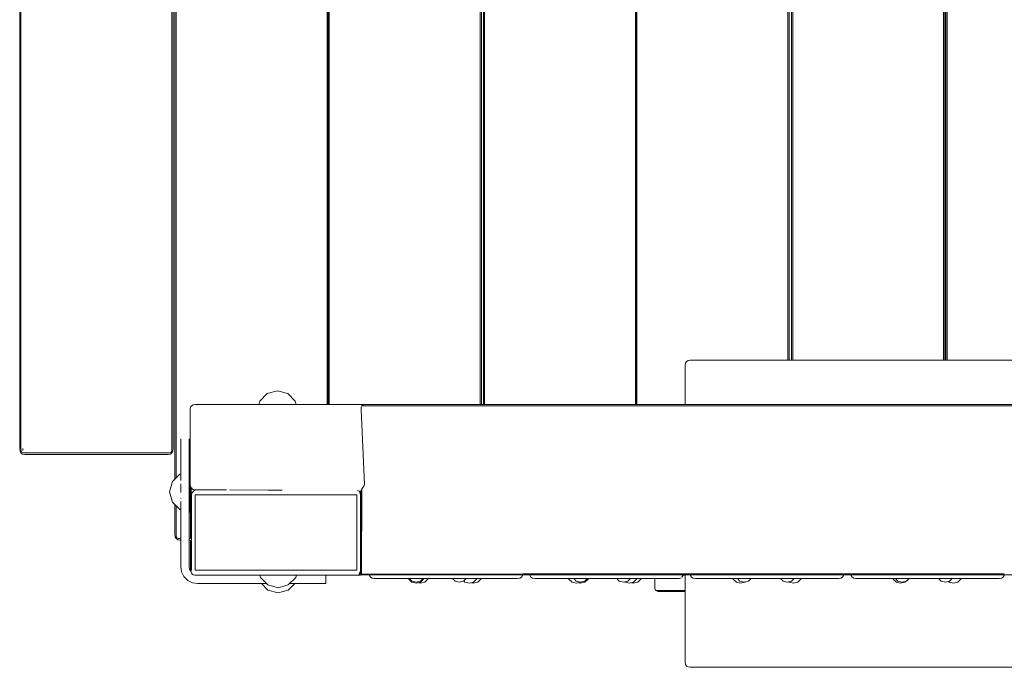
# Model space of a CAD drawing. Units: millimetres. Extents: x -978 to 3352, y -1266 to 2493.
# Drawn here: x 522 to 1099, y 233 to 613 of the extents above; entities that cross this region are included whole.
import ezdxf

# ---------------------------------------------------------------- set-up
doc = ezdxf.new("R2010")
doc.units = ezdxf.units.MM
doc.header["$MEASUREMENT"] = 0
for name, color, linetype, lineweight in [('B_Ном._пера__7', 7, 'Continuous', 18), ('C_Ном._пера__7', 7, 'Continuous', 18), ('R_Ном._пера__7', 7, 'Continuous', 18), ('S_Ном._пера__7', 7, 'Continuous', 18)]:
    doc.layers.add(name, color=color, linetype=linetype, lineweight=lineweight)

msp = doc.modelspace()

# ---------------------------------------------------------------- linework, layer by layer
at = {"layer": 'B_Ном._пера__7', "color": 7, "linetype": 'Continuous', "lineweight": 18}
for points in [[(521.59, 361.65), (521.59, 856.94)], [(522.34, 856.94), (522.34, 361.65)], [(522.34, 856.94), (522.34, 361.65)], [(610.84, 361.65), (610.84, 856.94)], [(610.84, 856.94), (610.84, 361.65)], [(611.59, 856.94), (611.59, 361.65)], [(612.52, 343.61), (612.52, 858.82)], [(613.27, 858.82), (613.27, 344.36)], [(613.27, 858.82), (613.27, 344.36)], [(701.77, 387.43), (701.77, 838.75)], [(701.77, 838.75), (701.77, 387.43)], [(702.2, 387.43), (702.2, 838.75)], [(702.34, 387.43), (702.34, 838.75)], [(703.09, 838.75), (703.09, 387.43)], [(703.09, 838.75), (703.09, 387.43)], [(791.59, 387.43), (791.59, 838.75)], [(791.59, 838.75), (791.59, 387.43)], [(792.34, 838.75), (792.34, 387.43)], [(793.39, 387.43), (793.39, 838.75)], [(794.14, 838.75), (794.14, 387.43)], [(794.14, 838.75), (794.14, 387.43)], [(882.55, 387.43), (882.55, 838.75)], [(882.7, 387.43), (882.7, 838.75)], [(883.45, 838.75), (883.45, 387.43)], [(883.45, 838.75), (883.45, 387.43)], [(971.95, 413.33), (971.95, 812.8)], [(971.95, 812.8), (971.95, 413.33)], [(972.7, 812.8), (972.7, 413.33)], [(973.99, 413.33), (973.99, 812.8)], [(974.74, 812.8), (974.74, 413.33)], [(974.74, 812.8), (974.74, 413.33)], [(1063.24, 413.33), (1063.24, 812.8)], [(1063.24, 812.8), (1063.24, 413.33)], [(1063.99, 812.8), (1063.99, 413.33)], [(1064.61, 413.33), (1064.61, 812.8)], [(1065.36, 812.8), (1065.36, 413.33)], [(1065.36, 413.33), (1065.36, 812.8)], [(911.71, 410.33), (911.9, 411.64)], [(911.71, 387.43), (911.71, 410.33)], [(912.46, 412.58), (911.9, 411.64)], [(912.46, 412.58), (913.4, 413.14)], [(914.71, 413.33), (913.4, 413.14)], [(914.71, 413.33), (1177.18, 413.33)], [(622.36, 386.68), (623.3, 387.24)], [(624.61, 387.43), (623.3, 387.24)], [(624.75, 387.43), (624.61, 387.43)], [(723.83, 387.43), (624.61, 387.43)], [(627.77, 387.43), (624.75, 387.43)], [(722.24, 386.68), (722.9, 387.24)], [(723.83, 387.43), (722.9, 387.24)], [(723.83, 387.43), (1140.15, 387.43)], [(621.61, 384.43), (621.8, 385.74)], [(621.61, 340.43), (621.61, 384.43)], [(622.36, 386.68), (621.8, 385.74)], [(622.36, 386.68), (622.42, 386.59)], [(622.55, 386.33), (622.42, 386.59)], [(721.7, 384.43), (721.84, 385.74)], [(723.82, 340.43), (721.7, 384.43)], [(722.24, 386.68), (721.84, 385.74)], [(1121.72, 386.68), (722.24, 386.68)], [(615.98, 348.01), (615.98, 367.32)], [(521.59, 361.65), (521.78, 360.08)], [(522.34, 358.96), (521.78, 360.08)], [(522.34, 361.65), (522.43, 360.42)], [(522.34, 361.65), (522.43, 360.42)], [(522.34, 358.96), (522.43, 359.07)], [(522.34, 358.96), (522.43, 359.07)], [(522.34, 358.96), (523.28, 358.29)], [(522.72, 359.41), (522.43, 360.42)], [(522.72, 359.41), (522.43, 360.42)], [(522.72, 359.41), (522.43, 359.07)], [(522.72, 359.41), (522.43, 359.07)], [(522.72, 359.41), (523.56, 359.07)], [(522.72, 359.41), (523.56, 359.07)], [(524.59, 358.06), (523.28, 358.29)], [(523.38, 361.65), (523.47, 360.42)], [(523.38, 361.65), (523.47, 360.42)], [(524.59, 358.96), (523.56, 359.07)], [(524.59, 358.96), (523.56, 359.07)], [(524.59, 358.96), (608.59, 358.96)], [(608.59, 358.96), (524.59, 358.96)], [(608.59, 358.06), (524.59, 358.06)], [(547.63, 358.96), (525.63, 358.96)], [(547.63, 358.96), (525.63, 358.96)], [(547.63, 358.06), (525.63, 358.06)], [(608.59, 358.96), (609.62, 359.07)], [(608.59, 358.96), (609.62, 359.07)], [(608.59, 358.06), (609.9, 358.29)], [(610.47, 359.41), (609.62, 359.07)], [(610.47, 359.41), (609.62, 359.07)], [(610.84, 358.96), (609.9, 358.29)], [(610.47, 359.41), (610.75, 360.42)], [(610.47, 359.41), (610.75, 360.42)], [(610.47, 359.41), (610.75, 359.07)], [(610.47, 359.41), (610.75, 359.07)], [(610.84, 361.65), (610.75, 360.42)], [(610.84, 361.65), (610.75, 360.42)], [(610.84, 358.96), (610.75, 359.07)], [(610.84, 358.96), (610.75, 359.07)], [(610.84, 358.96), (611.4, 360.08)], [(611.59, 361.65), (611.4, 360.08)], [(615.98, 350.68), (615.98, 352.1)], [(621.61, 340.43), (621.8, 339.11)], [(621.76, 339.38), (621.76, 337.32)], [(621.76, 337.32), (621.76, 337.27)], [(621.76, 337.27), (621.76, 337.22)], [(621.76, 337.22), (621.76, 337.17)], [(621.76, 337.17), (621.76, 337.12)], [(621.76, 337.12), (621.76, 334.18)], [(622.36, 338.18), (621.8, 339.11)], [(622.14, 338.55), (622.14, 337.32)], [(622.14, 337.32), (622.14, 336.57)], [(622.14, 336.57), (622.14, 335.82)], [(622.14, 335.82), (622.14, 335.07)], [(622.14, 334.32), (622.75, 335.63)], [(622.14, 334.32), (622.14, 335.07)], [(622.36, 338.18), (622.42, 338.26)], [(622.36, 338.18), (623.3, 337.61)], [(622.55, 338.53), (622.42, 338.26)], [(623.39, 336.57), (622.75, 335.63)], [(624.61, 337.43), (623.3, 337.61)], [(624.25, 337.13), (623.39, 336.57)], [(625.33, 337.32), (624.25, 337.13)], [(624.26, 337.32), (624.26, 337.48)], [(624.26, 337.32), (625.33, 337.32)], [(624.26, 337.32), (635.83, 337.32)], [(635.82, 337.32), (624.61, 337.43)], [(642.79, 337.32), (625.33, 337.32)], [(635.84, 337.32), (635.82, 337.32)], [(635.83, 337.32), (635.85, 337.32)], [(667.19, 337.21), (644.76, 337.31)], [(667.19, 337.21), (675.5, 337.18)], [(719.7, 336.91), (719.76, 336.88)], [(720.31, 336.63), (720.11, 336.72)], [(720.31, 336.63), (720.44, 336.56)], [(721.7, 336.48), (720.59, 336.49)], [(721.13, 335.63), (720.62, 336.49)], [(721.32, 334.32), (721.13, 335.63)], [(721.14, 335.82), (721.14, 336.48)], [(721.14, 335.61), (721.14, 335.82)], [(721.24, 334.86), (721.23, 336.48)], [(721.7, 336.48), (721.78, 336.86)], [(721.7, 336.48), (721.7, 287.43)], [(721.7, 287.43), (721.7, 336.48)], [(721.7, 336.48), (721.7, 316.97)], [(721.7, 336.48), (721.7, 316.97)], [(722.2, 337.9), (721.78, 336.86)], [(722.2, 337.9), (722.06, 287.93)], [(722.2, 337.9), (723.27, 339.44)], [(723.82, 340.43), (723.27, 339.44)], [(621.76, 334.18), (621.76, 311.4)], [(622.14, 334.32), (622.33, 334.32)], [(622.33, 290.32), (622.33, 334.32)], [(624.45, 334.32), (624.45, 290.32)], [(624.45, 334.32), (719.2, 334.32)], [(719.2, 290.32), (719.2, 334.32)], [(721.13, 334.32), (721.32, 334.32)], [(721.32, 334.32), (721.32, 290.32)], [(612.52, 311.4), (612.52, 328.74)], [(613.27, 327.99), (613.27, 311.4)], [(613.27, 327.99), (613.27, 311.4)], [(721.7, 287.43), (721.32, 326.8)], [(721.32, 318.31), (721.41, 317.69)], [(721.32, 316.36), (721.42, 316.36)], [(721.42, 316.36), (721.32, 316.36)], [(721.43, 315.61), (721.32, 315.61)], [(721.7, 316.9), (721.7, 287.43)], [(721.7, 316.9), (721.7, 287.43)], [(612.52, 311.4), (612.7, 309.84)], [(613.27, 308.72), (612.7, 309.84)], [(613.27, 311.4), (613.36, 310.17)], [(613.27, 311.4), (613.36, 310.17)], [(613.27, 308.72), (613.36, 308.83)], [(613.27, 308.72), (613.36, 308.83)], [(613.27, 308.72), (614.2, 308.04)], [(613.64, 309.16), (613.36, 310.17)], [(613.64, 309.16), (613.36, 310.17)], [(613.64, 309.16), (613.36, 308.83)], [(613.64, 309.16), (613.36, 308.83)], [(613.64, 309.16), (614.48, 308.83)], [(613.64, 309.16), (614.48, 308.83)], [(615.52, 307.82), (614.2, 308.04)], [(615.52, 308.72), (614.48, 308.83)], [(615.52, 308.72), (614.48, 308.83)], [(615.52, 308.72), (615.98, 308.72)], [(615.98, 308.72), (615.52, 308.72)], [(615.98, 307.82), (615.52, 307.82)], [(620.98, 308.72), (621.76, 308.72)], [(621.75, 308.72), (620.98, 308.72)], [(621.76, 307.82), (620.98, 307.82)], [(621.73, 307.82), (621.73, 290.32)], [(621.76, 307.82), (621.75, 307.82)], [(621.76, 309.95), (621.76, 311.4)], [(621.76, 309.95), (621.76, 309.84)], [(621.76, 308.8), (621.76, 309.84)], [(621.76, 308.8), (621.76, 308.72)], [(622.14, 290.32), (621.73, 290.32)], [(621.73, 290.32), (621.84, 289.55)], [(622.14, 290.32), (622.33, 290.32)], [(643.35, 290.32), (624.45, 290.32)], [(652.39, 290.32), (643.35, 290.32)], [(652.86, 290.32), (652.39, 290.32)], [(680.47, 290.32), (652.86, 290.32)], [(719.2, 290.32), (680.47, 290.32)], [(720.57, 288.07), (721.13, 289)], [(721.13, 290.32), (721.32, 290.32)], [(721.32, 290.32), (721.13, 289)], [(721.67, 290.32), (721.32, 290.32)], [(721.55, 288.82), (721.49, 288.07)], [(721.61, 289.57), (721.55, 288.82)], [(721.67, 290.32), (721.61, 289.57)], [(721.67, 290.32), (721.67, 290.63)], [(622.67, 288.07), (623.33, 287.5)], [(624.26, 287.32), (623.33, 287.5)], [(624.26, 287.32), (625.33, 287.32)], [(624.55, 287.32), (624.26, 287.32)], [(643.35, 287.32), (624.26, 287.32)], [(643.35, 287.32), (624.26, 287.32)], [(643.35, 287.32), (625.33, 287.32)], [(641.56, 287.32), (641.42, 287.32)], [(643.35, 287.32), (641.42, 287.32)], [(643.35, 287.32), (641.56, 287.32)], [(643.35, 287.32), (643.3, 287.32)], [(643.3, 287.32), (648.97, 287.32)], [(648.28, 287.32), (643.35, 287.32)], [(648.97, 287.32), (643.35, 287.32)], [(652.39, 287.32), (643.35, 287.32)], [(648.28, 287.32), (643.35, 287.32)], [(652.39, 287.32), (643.35, 287.32)], [(648.97, 287.32), (643.35, 287.32)], [(652.91, 287.32), (643.35, 287.32)], [(652.38, 287.32), (643.35, 287.32)], [(652.39, 287.32), (643.35, 287.32)], [(652.39, 287.32), (643.35, 287.32)], [(661.5, 287.32), (645.82, 287.32)], [(648.97, 287.32), (654.72, 287.32)], [(651.15, 287.32), (650.2, 287.32)], [(652.44, 287.32), (652.33, 287.32)], [(652.33, 287.32), (652.36, 287.32)], [(652.36, 287.32), (652.54, 287.32)], [(652.38, 287.32), (652.48, 287.32)], [(652.39, 287.32), (652.38, 287.32)], [(652.45, 287.32), (652.39, 287.32)], [(652.86, 287.32), (652.39, 287.32)], [(662.31, 287.32), (652.39, 287.32)], [(652.86, 287.32), (652.39, 287.32)], [(652.69, 287.32), (652.39, 287.32)], [(652.41, 287.32), (652.39, 287.32)], [(662.31, 287.32), (652.39, 287.32)], [(652.46, 287.32), (652.4, 287.32)], [(652.4, 287.32), (652.44, 287.32)], [(652.52, 287.32), (652.42, 287.32)], [(652.42, 287.32), (652.46, 287.32)], [(652.69, 287.32), (652.44, 287.32)], [(652.44, 287.32), (652.59, 287.32)], [(652.69, 287.32), (652.45, 287.32)], [(652.63, 287.32), (652.46, 287.32)], [(652.63, 287.32), (652.46, 287.32)], [(652.46, 287.32), (652.65, 287.32)], [(652.48, 287.32), (652.72, 287.32)], [(652.52, 287.32), (652.5, 287.32)], [(652.79, 287.32), (652.52, 287.32)], [(652.54, 287.32), (652.88, 287.32)], [(652.59, 287.32), (652.86, 287.32)], [(652.91, 287.32), (652.63, 287.32)], [(652.65, 287.32), (652.98, 287.32)], [(653.09, 287.32), (652.69, 287.32)], [(652.86, 287.32), (652.69, 287.32)], [(652.72, 287.32), (653.08, 287.32)], [(652.86, 287.32), (652.79, 287.32)], [(652.82, 287.32), (652.8, 287.32)], [(652.81, 287.32), (652.8, 287.32)], [(652.8, 287.32), (652.82, 287.32)], [(652.8, 287.32), (652.82, 287.32)], [(652.85, 287.32), (652.81, 287.32)], [(652.85, 287.32), (652.82, 287.32)], [(652.82, 287.32), (652.86, 287.32)], [(652.82, 287.32), (652.86, 287.32)], [(652.91, 287.32), (652.85, 287.32)], [(653.23, 287.32), (652.86, 287.32)], [(656.83, 287.32), (652.86, 287.32)], [(656.83, 287.32), (652.86, 287.32)], [(653.14, 287.32), (652.86, 287.32)], [(652.91, 287.32), (652.86, 287.32)], [(655.1, 287.32), (652.86, 287.32)], [(680.47, 287.32), (652.86, 287.32)], [(652.86, 287.32), (652.91, 287.32)], [(652.86, 287.32), (653.23, 287.32)], [(652.86, 287.32), (652.91, 287.32)], [(662.31, 287.32), (652.86, 287.32)], [(662.31, 287.32), (652.86, 287.32)], [(652.88, 287.32), (653.36, 287.32)], [(652.98, 287.32), (652.91, 287.32)], [(652.98, 287.32), (652.91, 287.32)], [(652.91, 287.32), (652.98, 287.32)], [(653.29, 287.32), (652.91, 287.32)], [(652.91, 287.32), (652.98, 287.32)], [(653.09, 287.32), (652.98, 287.32)], [(653.09, 287.32), (652.98, 287.32)], [(652.98, 287.32), (653.44, 287.32)], [(652.98, 287.32), (653.06, 287.32)], [(652.98, 287.32), (653.06, 287.32)], [(653.06, 287.32), (653.15, 287.32)], [(653.06, 287.32), (653.15, 287.32)], [(653.08, 287.32), (655.81, 287.32)], [(653.08, 287.32), (653.53, 287.32)], [(653.21, 287.32), (653.09, 287.32)], [(653.63, 287.32), (653.09, 287.32)], [(653.21, 287.32), (653.09, 287.32)], [(653.81, 287.32), (653.14, 287.32)], [(660.9, 287.32), (653.15, 287.32)], [(653.15, 287.32), (653.25, 287.32)], [(653.15, 287.32), (653.25, 287.32)], [(653.15, 287.32), (655.1, 287.32)], [(653.36, 287.32), (653.21, 287.32)], [(653.36, 287.32), (653.21, 287.32)], [(653.81, 287.32), (653.23, 287.32)], [(653.23, 287.32), (653.72, 287.32)], [(653.25, 287.32), (653.37, 287.32)], [(653.25, 287.32), (653.37, 287.32)], [(653.77, 287.32), (653.29, 287.32)], [(653.53, 287.32), (653.36, 287.32)], [(653.53, 287.32), (653.36, 287.32)], [(653.36, 287.32), (653.99, 287.32)], [(653.37, 287.32), (653.49, 287.32)], [(653.37, 287.32), (653.49, 287.32)], [(653.44, 287.32), (654.02, 287.32)], [(653.49, 287.32), (653.73, 287.32)], [(653.49, 287.32), (653.73, 287.32)], [(653.74, 287.32), (653.53, 287.32)], [(653.74, 287.32), (653.53, 287.32)], [(653.53, 287.32), (654.06, 287.32)], [(654.31, 287.32), (653.63, 287.32)], [(653.72, 287.32), (654.32, 287.32)], [(653.73, 287.32), (654.04, 287.32)], [(653.73, 287.32), (654.04, 287.32)], [(661.36, 287.32), (653.74, 287.32)], [(661.36, 287.32), (653.74, 287.32)], [(654.35, 287.32), (653.77, 287.32)], [(654.52, 287.32), (653.81, 287.32)], [(654.72, 287.32), (653.81, 287.32)], [(654.72, 287.32), (653.97, 287.32)], [(653.97, 287.32), (661.56, 287.32)], [(653.99, 287.32), (654.78, 287.32)], [(654.02, 287.32), (654.69, 287.32)], [(654.04, 287.32), (654.41, 287.32)], [(654.04, 287.32), (654.41, 287.32)], [(654.06, 287.32), (654.65, 287.32)], [(655.12, 287.32), (654.31, 287.32)], [(654.32, 287.32), (655.04, 287.32)], [(655.03, 287.32), (654.35, 287.32)], [(654.41, 287.32), (654.84, 287.32)], [(654.41, 287.32), (654.84, 287.32)], [(655.33, 287.32), (654.52, 287.32)], [(654.65, 287.32), (655.27, 287.32)], [(654.72, 287.32), (654.69, 287.32)], [(655.9, 287.32), (654.72, 287.32)], [(654.72, 287.32), (655.45, 287.32)], [(654.78, 287.32), (655.73, 287.32)], [(654.84, 287.32), (655.31, 287.32)], [(654.84, 287.32), (655.31, 287.32)], [(655.81, 287.32), (655.03, 287.32)], [(655.04, 287.32), (655.88, 287.32)], [(656.07, 287.32), (655.12, 287.32)], [(655.27, 287.32), (655.9, 287.32)], [(655.31, 287.32), (655.84, 287.32)], [(655.31, 287.32), (655.84, 287.32)], [(656.22, 287.32), (655.33, 287.32)], [(655.45, 287.32), (656.29, 287.32)], [(655.73, 287.32), (656.83, 287.32)], [(656.69, 287.32), (655.81, 287.32)], [(655.84, 287.32), (656.41, 287.32)], [(655.84, 287.32), (656.41, 287.32)], [(655.88, 287.32), (656.83, 287.32)], [(657.37, 287.32), (655.9, 287.32)], [(655.9, 287.32), (656.52, 287.32)], [(657.16, 287.32), (656.07, 287.32)], [(657.17, 287.32), (656.22, 287.32)], [(656.29, 287.32), (657.2, 287.32)], [(656.41, 287.32), (657.03, 287.32)], [(656.41, 287.32), (657.03, 287.32)], [(656.52, 287.32), (657.12, 287.32)], [(657.67, 287.32), (656.69, 287.32)], [(657.03, 287.32), (657.68, 287.32)], [(657.03, 287.32), (657.68, 287.32)], [(657.12, 287.32), (657.67, 287.32)], [(658.38, 287.32), (657.16, 287.32)], [(658.18, 287.32), (657.17, 287.32)], [(657.2, 287.32), (658.15, 287.32)], [(659.15, 287.32), (657.37, 287.32)], [(657.68, 287.32), (658.37, 287.32)], [(657.68, 287.32), (658.37, 287.32)], [(658.15, 287.32), (659.15, 287.32)], [(659.2, 287.32), (658.18, 287.32)], [(658.37, 287.32), (659.09, 287.32)], [(658.37, 287.32), (659.09, 287.32)], [(659.73, 287.32), (658.38, 287.32)], [(659.09, 287.32), (659.83, 287.32)], [(659.09, 287.32), (659.83, 287.32)], [(662.31, 287.32), (659.15, 287.32)], [(659.15, 287.32), (660.17, 287.32)], [(660.23, 287.32), (659.2, 287.32)], [(661.2, 287.32), (659.73, 287.32)], [(659.83, 287.32), (660.6, 287.32)], [(659.83, 287.32), (660.6, 287.32)], [(660.17, 287.32), (661.2, 287.32)], [(661.25, 287.32), (660.23, 287.32)], [(660.37, 287.32), (660.32, 287.32)], [(660.32, 287.32), (660.4, 287.32)], [(660.53, 287.32), (660.37, 287.32)], [(660.4, 287.32), (660.38, 287.32)], [(660.4, 287.32), (660.38, 287.32)], [(660.38, 287.32), (660.4, 287.32)], [(660.38, 287.32), (660.4, 287.32)], [(660.42, 287.32), (660.4, 287.32)], [(660.42, 287.32), (660.4, 287.32)], [(660.4, 287.32), (660.42, 287.32)], [(660.4, 287.32), (660.42, 287.32)], [(660.4, 287.32), (660.63, 287.32)], [(660.45, 287.32), (660.42, 287.32)], [(660.45, 287.32), (660.42, 287.32)], [(660.51, 287.32), (660.42, 287.32)], [(660.51, 287.32), (660.42, 287.32)], [(660.42, 287.32), (660.45, 287.32)], [(660.42, 287.32), (660.45, 287.32)], [(660.42, 287.32), (660.43, 287.32)], [(660.42, 287.32), (660.43, 287.32)], [(660.43, 287.32), (660.54, 287.32)], [(660.43, 287.32), (660.54, 287.32)], [(660.5, 287.32), (660.45, 287.32)], [(660.5, 287.32), (660.45, 287.32)], [(660.45, 287.32), (660.5, 287.32)], [(660.45, 287.32), (660.5, 287.32)], [(660.56, 287.32), (660.5, 287.32)], [(660.56, 287.32), (660.5, 287.32)], [(660.5, 287.32), (660.56, 287.32)], [(660.5, 287.32), (660.56, 287.32)], [(660.71, 287.32), (660.51, 287.32)], [(660.71, 287.32), (660.51, 287.32)], [(660.8, 287.32), (660.53, 287.32)], [(660.54, 287.32), (660.74, 287.32)], [(660.54, 287.32), (660.74, 287.32)], [(660.72, 287.32), (660.56, 287.32)], [(660.72, 287.32), (660.56, 287.32)], [(660.56, 287.32), (660.62, 287.32)], [(660.56, 287.32), (660.62, 287.32)], [(660.6, 287.32), (661.39, 287.32)], [(660.6, 287.32), (661.39, 287.32)], [(660.62, 287.32), (660.7, 287.32)], [(660.62, 287.32), (660.7, 287.32)], [(660.63, 287.32), (661.02, 287.32)], [(660.69, 287.32), (660.67, 287.32)], [(660.67, 287.32), (660.72, 287.32)], [(660.78, 287.32), (660.69, 287.32)], [(660.7, 287.32), (660.79, 287.32)], [(660.7, 287.32), (660.79, 287.32)], [(661.02, 287.32), (660.71, 287.32)], [(661.02, 287.32), (660.71, 287.32)], [(660.89, 287.32), (660.72, 287.32)], [(660.89, 287.32), (660.72, 287.32)], [(660.72, 287.32), (660.84, 287.32)], [(660.74, 287.32), (661.03, 287.32)], [(660.74, 287.32), (661.03, 287.32)], [(660.93, 287.32), (660.78, 287.32)], [(660.79, 287.32), (660.88, 287.32)], [(660.79, 287.32), (660.88, 287.32)], [(661.15, 287.32), (660.8, 287.32)], [(660.84, 287.32), (661.04, 287.32)], [(660.88, 287.32), (660.99, 287.32)], [(660.88, 287.32), (660.99, 287.32)], [(661.07, 287.32), (660.89, 287.32)], [(661.07, 287.32), (660.89, 287.32)], [(662.31, 287.32), (660.9, 287.32)], [(661.14, 287.32), (660.93, 287.32)], [(660.99, 287.32), (661.1, 287.32)], [(660.99, 287.32), (661.1, 287.32)], [(661.44, 287.32), (661.02, 287.32)], [(661.44, 287.32), (661.02, 287.32)], [(661.02, 287.32), (662.31, 287.32)], [(661.02, 287.32), (661.58, 287.32)], [(662.31, 287.32), (661.02, 287.32)], [(661.03, 287.32), (661.42, 287.32)], [(661.03, 287.32), (661.42, 287.32)], [(661.04, 287.32), (661.31, 287.32)], [(661.26, 287.32), (661.07, 287.32)], [(661.26, 287.32), (661.07, 287.32)], [(661.1, 287.32), (661.23, 287.32)], [(661.1, 287.32), (661.23, 287.32)], [(661.14, 287.32), (661.15, 287.32)], [(661.4, 287.32), (661.15, 287.32)], [(661.58, 287.32), (661.15, 287.32)], [(662.31, 287.32), (661.2, 287.32)], [(661.2, 287.32), (662.24, 287.32)], [(661.23, 287.32), (661.36, 287.32)], [(661.23, 287.32), (661.36, 287.32)], [(662.23, 287.32), (661.25, 287.32)], [(661.48, 287.32), (661.26, 287.32)], [(661.48, 287.32), (661.26, 287.32)], [(661.31, 287.32), (661.63, 287.32)], [(661.39, 287.32), (662.2, 287.32)], [(661.39, 287.32), (662.2, 287.32)], [(661.71, 287.32), (661.4, 287.32)], [(661.42, 287.32), (661.88, 287.32)], [(661.42, 287.32), (661.88, 287.32)], [(661.98, 287.32), (661.44, 287.32)], [(661.98, 287.32), (661.44, 287.32)], [(661.7, 287.32), (661.48, 287.32)], [(661.7, 287.32), (661.48, 287.32)], [(661.56, 287.32), (661.96, 287.32)], [(662.06, 287.32), (661.58, 287.32)], [(661.58, 287.32), (662.31, 287.32)], [(661.63, 287.32), (662, 287.32)], [(661.95, 287.32), (661.7, 287.32)], [(661.95, 287.32), (661.7, 287.32)], [(662.05, 287.32), (661.71, 287.32)], [(661.88, 287.32), (662.31, 287.32)], [(661.88, 287.32), (662.31, 287.32)], [(662.22, 287.32), (661.95, 287.32)], [(662.22, 287.32), (661.95, 287.32)], [(661.96, 287.32), (662.31, 287.32)], [(662.31, 287.32), (661.98, 287.32)], [(662.31, 287.32), (661.98, 287.32)], [(662, 287.32), (662.31, 287.32)], [(662.31, 287.32), (662.05, 287.32)], [(662.31, 287.32), (662.06, 287.32)], [(662.2, 287.32), (662.31, 287.32)], [(662.2, 287.32), (662.31, 287.32)], [(662.31, 287.32), (662.22, 287.32)], [(662.31, 287.32), (662.22, 287.32)], [(662.31, 287.32), (662.23, 287.32)], [(662.24, 287.32), (662.31, 287.32)], [(718.31, 287.32), (680.47, 287.32)], [(683.82, 287.32), (721.43, 287.32)], [(719.01, 287.32), (683.82, 287.32)], [(719.01, 287.32), (683.82, 287.32)], [(719.01, 287.32), (683.82, 287.32)], [(719.01, 287.32), (683.82, 287.32)], [(719.01, 287.32), (683.82, 287.32)], [(688.52, 287.32), (684.64, 287.32)], [(697.68, 287.32), (695.13, 287.32)], [(698.01, 287.32), (697.69, 287.32)], [(698.33, 287.32), (698.02, 287.32)], [(698.64, 287.32), (698.34, 287.32)], [(721.43, 287.32), (698.65, 287.32)], [(721.43, 287.32), (700.98, 287.32)], [(719.01, 287.32), (718.31, 287.32)], [(719.01, 287.32), (719.94, 287.5)], [(719.01, 287.32), (721.43, 287.32)], [(721.49, 288.07), (719.94, 287.5)], [(721.43, 287.32), (721.49, 288.07)], [(721.7, 287.43), (721.79, 287.55)], [(721.7, 287.43), (721.79, 287.55)], [(820.7, 287.43), (721.7, 287.43)], [(722.06, 287.93), (721.79, 287.55)], [(722.06, 287.93), (721.79, 287.55)], [(816.4, 287.98), (722.06, 287.93)], [(820.62, 287.99), (816.4, 287.98)], [(910.53, 288.04), (820.62, 287.99)], [(910.44, 287.43), (820.7, 287.43)], [(1004.57, 287.43), (910.44, 287.43)], [(1004.66, 288.1), (910.53, 288.04)], [(911.71, 236.25), (911.71, 287.43)], [(1008.95, 287.43), (1004.57, 287.43)], [(1008.85, 288.1), (1004.66, 288.1)], [(1098.8, 288.16), (1008.85, 288.1)], [(1098.69, 287.43), (1008.95, 287.43)], [(1183.15, 287.42), (1098.69, 287.43)], [(911.71, 236.25), (911.9, 234.94)], [(912.46, 234), (911.9, 234.94)], [(912.46, 234), (913.4, 233.44)], [(914.71, 233.25), (913.4, 233.44)], [(1473.71, 233.25), (914.71, 233.25)]]:
    msp.add_lwpolyline(points, dxfattribs=at)
at = {"layer": 'C_Ном._пера__7', "color": 7, "linetype": 'Continuous', "lineweight": 18}
for points in [[(615.98, 367.32), (615.98, 346.7)], [(615.98, 367.32), (615.98, 346.7)], [(615.98, 366.98), (615.98, 367.32)], [(615.98, 364.39), (615.98, 367.32)], [(615.98, 365.98), (615.98, 366.98)], [(615.98, 364.39), (615.98, 365.98)], [(615.98, 364.39), (615.98, 346.7)], [(615.98, 364.39), (615.98, 346.7)], [(620.98, 367.32), (620.98, 366.98)], [(620.98, 366.98), (620.98, 365.98)], [(620.98, 365.98), (620.98, 364.39)], [(620.98, 360.24), (620.98, 364.39)], [(615.98, 360.24), (615.98, 346.7)], [(615.98, 360.24), (615.98, 346.7)], [(620.98, 360.24), (620.98, 358.17)], [(620.98, 358.17), (620.98, 355.76)], [(615.98, 353.17), (615.98, 346.7)], [(615.98, 353.17), (615.98, 342.82)], [(620.98, 355.76), (620.98, 353.17)], [(620.98, 353.17), (620.98, 292.32)], [(615.98, 292.32), (615.98, 330.54)], [(615.98, 307.82), (615.98, 325.65)], [(615.98, 292.32), (615.98, 307.82)], [(615.98, 307.82), (615.98, 292.32)], [(615.98, 292.32), (616.47, 289.23)], [(617.89, 286.44), (616.47, 289.23)], [(620.98, 292.32), (621.22, 290.77)], [(621.84, 289.55), (621.22, 290.77)], [(621.93, 289.38), (621.84, 289.55)], [(621.98, 289.33), (621.93, 289.38)], [(622.04, 289.27), (621.98, 289.33)], [(622.06, 289), (622.04, 289.27)], [(622.06, 289), (622.4, 288.44)], [(620.1, 284.23), (617.89, 286.44)], [(622.89, 282.81), (620.1, 284.23)], [(622.56, 288.07), (622.4, 288.44)], [(622.56, 288.07), (622.79, 287.93)], [(622.94, 287.84), (622.79, 287.93)], [(625.98, 287.32), (661.5, 287.32)], [(625.98, 287.32), (662.31, 287.32)], [(683.82, 287.32), (686.83, 287.32)], [(700.98, 287.32), (684.64, 287.32)], [(686.83, 287.32), (689.42, 287.32)], [(689.42, 287.32), (691.83, 287.32)], [(691.83, 287.32), (693.91, 287.32)], [(693.91, 287.32), (698.05, 287.32)], [(698.05, 287.32), (699.64, 287.32)], [(699.64, 287.32), (700.64, 287.32)], [(700.64, 287.32), (700.98, 287.32)], [(700.98, 287.32), (700.98, 282.32)], [(625.98, 282.32), (622.89, 282.81)], [(625.98, 282.32), (666.31, 282.32)], [(665.53, 282.32), (665.48, 282.32)], [(665.67, 282.32), (665.53, 282.32)], [(665.89, 282.32), (665.67, 282.32)], [(666.17, 282.32), (665.89, 282.32)], [(666.31, 282.32), (666.17, 282.32)], [(679.81, 282.32), (686.83, 282.32)], [(689.42, 282.32), (686.83, 282.32)], [(691.83, 282.32), (689.42, 282.32)], [(693.91, 282.32), (691.83, 282.32)], [(693.91, 282.32), (698.05, 282.32)], [(699.64, 282.32), (698.05, 282.32)], [(700.64, 282.32), (699.64, 282.32)], [(700.98, 282.32), (700.64, 282.32)]]:
    msp.add_lwpolyline(points, dxfattribs=at)
at = {"layer": 'R_Ном._пера__7', "color": 7, "linetype": 'Continuous', "lineweight": 18}
for points in [[(726.58, 287.43), (726.63, 287.02)], [(727.2, 286.08), (726.63, 287.02)], [(727.2, 286.08), (728.13, 285.52)], [(729.45, 285.33), (728.13, 285.52)], [(729.45, 285.33), (813.45, 285.33)], [(813.45, 285.33), (814.76, 285.52)], [(815.7, 286.08), (814.76, 285.52)], [(815.7, 286.08), (816.26, 287.02)], [(816.32, 287.43), (816.26, 287.02)], [(820.7, 287.43), (820.76, 287.02)], [(821.32, 286.08), (820.76, 287.02)], [(821.32, 286.08), (822.26, 285.52)], [(823.57, 285.33), (822.26, 285.52)], [(907.57, 285.33), (823.57, 285.33)], [(893.85, 279.75), (893.85, 285.33)], [(907.57, 285.33), (908.88, 285.52)], [(908.19, 285.42), (907.57, 285.33)], [(908.49, 285.46), (908.5, 285.46)], [(909.33, 285.78), (908.88, 285.52)], [(909.82, 286.08), (910.38, 287.02)], [(909.82, 286.08), (910.09, 286.53)], [(910.38, 287.02), (910.44, 287.43)], [(910.42, 287.25), (911.45, 287.25)], [(911.45, 287.25), (910.42, 287.25)], [(910.43, 287.34), (910.44, 287.39)], [(910.43, 287.34), (910.43, 287.32)], [(911.45, 287.25), (911.71, 287.25)], [(911.71, 287.25), (911.45, 287.25)], [(914.83, 287.43), (914.88, 287.02)], [(915.45, 286.08), (914.88, 287.02)], [(915.45, 286.08), (916.38, 285.52)], [(917.7, 285.33), (916.38, 285.52)], [(917.7, 285.33), (1001.7, 285.33)], [(1001.7, 285.33), (1003.01, 285.52)], [(1003.95, 286.08), (1003.01, 285.52)], [(1003.95, 286.08), (1004.51, 287.02)], [(1004.57, 287.43), (1004.51, 287.02)], [(1008.95, 287.43), (1009.01, 287.02)], [(1009.57, 286.08), (1009.01, 287.02)], [(1009.57, 286.08), (1010.51, 285.52)], [(1011.82, 285.33), (1010.51, 285.52)], [(1011.82, 285.33), (1095.82, 285.33)], [(1095.82, 285.33), (1097.13, 285.52)], [(1098.07, 286.08), (1097.13, 285.52)], [(1098.07, 286.08), (1098.63, 287.02)], [(1098.69, 287.43), (1098.63, 287.02)], [(894.35, 278.25), (893.85, 279.75)], [(894.35, 278.25), (894.4, 278.25)], [(894.35, 278.25), (895.85, 277.75)], [(894.4, 278.25), (894.54, 278.25)], [(894.54, 278.25), (894.76, 278.25)], [(894.76, 278.25), (895.07, 278.25)], [(895.07, 278.25), (895.47, 278.25)], [(895.47, 278.25), (895.95, 278.25)], [(895.9, 277.75), (895.85, 277.75)], [(896.03, 277.75), (895.9, 277.75)], [(895.95, 278.25), (896.51, 278.25)], [(896.24, 277.75), (896.03, 277.75)], [(896.54, 277.75), (896.24, 277.75)], [(896.51, 278.25), (897.14, 278.25)], [(896.92, 277.75), (896.54, 277.75)], [(897.38, 277.75), (896.92, 277.75)], [(897.14, 278.25), (897.86, 278.25)], [(897.92, 277.75), (897.38, 277.75)], [(897.86, 278.25), (898.64, 278.25)], [(898.53, 277.75), (897.92, 277.75)], [(899.21, 277.75), (898.53, 277.75)], [(898.64, 278.25), (899.5, 278.25)], [(899.96, 277.75), (899.21, 277.75)], [(899.5, 278.25), (900.42, 278.25)], [(900.78, 277.75), (899.96, 277.75)], [(900.42, 278.25), (901.41, 278.25)], [(901.66, 277.75), (900.78, 277.75)], [(901.41, 278.25), (902.46, 278.25)], [(902.61, 277.75), (901.66, 277.75)], [(902.46, 278.25), (903.58, 278.25)], [(903.62, 277.75), (902.61, 277.75)], [(903.58, 278.25), (904.76, 278.25)], [(904.69, 277.75), (903.62, 277.75)], [(905.82, 277.75), (904.69, 277.75)], [(904.76, 278.25), (905.99, 278.25)], [(907, 277.75), (905.82, 277.75)], [(905.99, 278.25), (907.28, 278.25)], [(908.23, 277.75), (907, 277.75)], [(907.28, 278.25), (908.62, 278.25)], [(909.52, 277.75), (908.23, 277.75)], [(908.62, 278.25), (910.01, 278.25)], [(910.85, 277.75), (909.52, 277.75)], [(910.01, 278.25), (911.45, 278.25)], [(911.71, 277.75), (910.85, 277.75)], [(911.45, 278.25), (911.71, 278.25)]]:
    msp.add_lwpolyline(points, dxfattribs=at)
at = {"layer": 'S_Ном._пера__7', "color": 7, "linetype": 'Continuous', "lineweight": 18}
for points in [[(666.69, 393.81), (662.3, 389.42)], [(672.69, 395.42), (666.69, 393.81)], [(672.69, 395.42), (678.69, 393.81)], [(678.69, 393.81), (683.08, 389.42)], [(662.3, 389.42), (661.76, 387.43)], [(683.08, 389.42), (683.61, 387.43)], [(611.08, 342.18), (615.48, 346.57)], [(611.08, 342.18), (615.48, 346.57)], [(615.48, 346.57), (615.98, 346.7)], [(615.48, 346.57), (615.98, 346.7)], [(620.98, 348.04), (621.48, 348.18)], [(620.98, 348.04), (621.48, 348.18)], [(621.48, 348.18), (621.48, 346.57)], [(621.48, 346.57), (621.48, 348.18)], [(621.48, 348.18), (621.48, 346.57)], [(621.48, 346.57), (621.48, 348.18)], [(621.48, 346.57), (621.48, 342.18)], [(621.48, 342.18), (621.48, 346.57)], [(621.48, 346.57), (621.48, 342.18)], [(621.48, 342.18), (621.48, 346.57)], [(609.48, 336.18), (611.08, 342.18)], [(609.48, 336.18), (611.08, 342.18)], [(615.98, 340.94), (615.98, 336.18)], [(621.48, 336.18), (621.48, 342.18)], [(621.48, 336.18), (621.48, 342.18)], [(621.48, 336.18), (621.48, 342.18)], [(621.48, 336.18), (621.48, 342.18)], [(609.48, 336.18), (611.08, 330.18)], [(609.48, 336.18), (611.08, 330.18)], [(615.98, 335.68), (615.98, 336.18)], [(621.48, 330.18), (621.48, 336.18)], [(621.48, 336.18), (621.48, 330.18)], [(621.48, 330.18), (621.48, 336.18)], [(621.48, 336.18), (621.48, 330.18)], [(611.08, 330.18), (615.48, 325.78)], [(611.08, 330.18), (615.48, 325.78)], [(615.98, 332.23), (615.98, 332.11)], [(621.48, 325.78), (621.48, 330.18)], [(621.48, 330.18), (621.48, 325.78)], [(621.48, 325.78), (621.48, 330.18)], [(621.48, 330.18), (621.48, 325.78)], [(615.48, 325.78), (615.98, 325.65)], [(615.48, 325.78), (615.98, 325.65)], [(620.98, 324.31), (621.48, 324.18)], [(620.98, 324.31), (621.48, 324.18)], [(621.48, 324.18), (621.48, 325.78)], [(621.48, 325.78), (621.48, 324.18)], [(621.48, 324.18), (621.48, 325.78)], [(621.48, 325.78), (621.48, 324.18)], [(662.67, 285.96), (662.31, 287.32)], [(667.06, 281.56), (662.67, 285.96)], [(679.06, 281.56), (683.46, 285.96)], [(683.46, 285.96), (683.82, 287.32)], [(749.74, 285.03), (749.66, 285.33)], [(751.57, 283.2), (749.74, 285.03)], [(751.53, 283.85), (750.04, 285.33)], [(754.03, 283.18), (751.53, 283.85)], [(754.07, 282.53), (751.57, 283.2)], [(754.03, 283.18), (756.53, 283.85)], [(754.07, 282.53), (756.57, 283.2)], [(756.62, 282.53), (755.34, 282.88)], [(756.53, 283.85), (758.02, 285.33)], [(756.57, 283.2), (758.4, 285.03)], [(756.62, 282.53), (759.12, 283.2)], [(758.4, 285.03), (758.48, 285.33)], [(759.12, 283.2), (760.95, 285.03)], [(760.95, 285.03), (761.03, 285.33)], [(776.79, 283.85), (775.3, 285.33)], [(779.29, 283.18), (776.79, 283.85)], [(779.29, 283.18), (781.79, 283.85)], [(781.79, 283.85), (783.28, 285.33)], [(782.6, 283.2), (781.88, 283.93)], [(785.1, 282.53), (782.6, 283.2)], [(785.1, 282.53), (787.6, 283.2)], [(787.64, 282.53), (786.37, 282.88)], [(787.6, 283.2), (789.43, 285.03)], [(787.64, 282.53), (790.14, 283.2)], [(789.43, 285.03), (789.51, 285.33)], [(790.14, 283.2), (791.97, 285.03)], [(791.97, 285.03), (792.05, 285.33)], [(843.54, 285.03), (843.46, 285.33)], [(845.37, 283.2), (843.54, 285.03)], [(847.87, 282.53), (845.37, 283.2)], [(847.84, 283.85), (846.36, 285.33)], [(850.34, 283.18), (847.84, 283.85)], [(847.87, 282.53), (850.3, 283.19)], [(850.42, 282.53), (849.14, 282.88)], [(850.34, 283.18), (852.84, 283.85)], [(850.42, 282.53), (852.92, 283.2)], [(852.84, 283.85), (854.33, 285.33)], [(852.92, 283.2), (854.75, 285.03)], [(854.75, 285.03), (854.83, 285.33)], [(873.1, 283.85), (871.62, 285.33)], [(875.6, 283.18), (873.1, 283.85)], [(875.6, 283.18), (878.1, 283.85)], [(876.4, 283.2), (876.25, 283.35)], [(878.9, 282.53), (876.4, 283.2)], [(878.1, 283.85), (879.59, 285.33)], [(878.9, 282.53), (881.4, 283.2)], [(881.44, 282.53), (880.17, 282.88)], [(881.4, 283.2), (883.23, 285.03)], [(881.44, 282.53), (883.94, 283.2)], [(883.23, 285.03), (883.31, 285.33)], [(883.94, 283.2), (885.77, 285.03)], [(885.77, 285.03), (885.85, 285.33)], [(939.88, 285.03), (939.8, 285.33)], [(941.71, 283.2), (939.88, 285.03)], [(944.21, 282.53), (941.71, 283.2)], [(943.84, 283.85), (942.36, 285.33)], [(946.34, 283.18), (943.84, 283.85)], [(944.21, 282.53), (946.71, 283.2)], [(946.34, 283.18), (948.84, 283.85)], [(946.71, 283.2), (946.81, 283.3)], [(948.84, 283.85), (950.33, 285.33)], [(969.1, 283.85), (967.62, 285.33)], [(971.6, 283.18), (969.1, 283.85)], [(971.6, 283.18), (974.1, 283.85)], [(972.74, 283.2), (972.52, 283.42)], [(975.24, 282.53), (972.74, 283.2)], [(974.1, 283.85), (975.59, 285.33)], [(975.24, 282.53), (977.74, 283.2)], [(977.74, 283.2), (979.57, 285.03)], [(979.57, 285.03), (979.65, 285.33)], [(1033.68, 285.03), (1033.6, 285.33)], [(1035.51, 283.2), (1033.68, 285.03)], [(1036.47, 283.85), (1034.98, 285.33)], [(1038.01, 282.53), (1035.51, 283.2)], [(1038.97, 283.18), (1036.47, 283.85)], [(1038.01, 282.53), (1040.51, 283.2)], [(1038.97, 283.18), (1041.47, 283.85)], [(1040.51, 283.2), (1041.03, 283.73)], [(1041.47, 283.85), (1042.96, 285.33)], [(1061.73, 283.85), (1060.24, 285.33)], [(1064.23, 283.18), (1061.73, 283.85)], [(1064.23, 283.18), (1066.73, 283.85)], [(1066.54, 283.2), (1066.07, 283.67)], [(1069.04, 282.53), (1066.54, 283.2)], [(1066.73, 283.85), (1068.21, 285.33)], [(1069.04, 282.53), (1071.54, 283.2)], [(1071.54, 283.2), (1073.37, 285.03)], [(1073.37, 285.03), (1073.45, 285.33)], [(667.07, 278.53), (663.29, 282.32)], [(667.07, 278.53), (663.29, 282.32)], [(673.06, 279.96), (667.06, 281.56)], [(673.07, 276.93), (667.07, 278.53)], [(673.07, 276.93), (667.07, 278.53)], [(673.06, 279.96), (679.06, 281.56)], [(673.07, 276.93), (679.07, 278.53)], [(673.07, 276.93), (679.07, 278.53)], [(679.07, 278.53), (682.85, 282.32)], [(679.07, 278.53), (682.85, 282.32)]]:
    msp.add_lwpolyline(points, dxfattribs=at)

doc.saveas('drawing.dxf')
